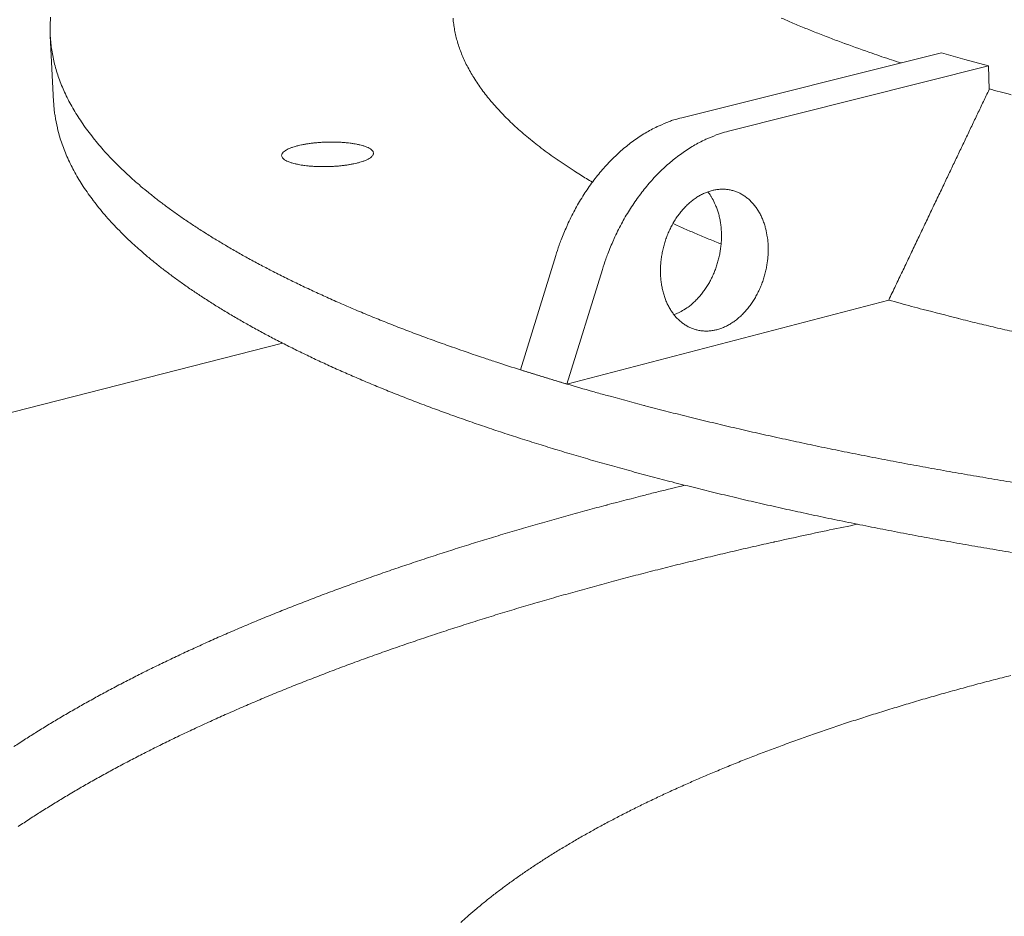
# Model space of a CAD drawing. Units: inches. Extents: x 9 to 234, y 52 to 298.
# Drawn here: x 37 to 49, y 242 to 253 of the extents above; entities that cross this region are included whole.
import ezdxf

# ---------------------------------------------------------------- set-up
doc = ezdxf.new("R2010")
doc.units = ezdxf.units.IN
doc.header["$LTSCALE"] = 29
doc.header["$MEASUREMENT"] = 0
doc.layers.add('Visible (ANSI)', color=7, linetype='Continuous', lineweight=18)

msp = doc.modelspace()

# ---------------------------------------------------------------- linework, layer by layer
at = {"layer": 'Visible (ANSI)'}
for p, q in [((37.4444, 252.2394), (37.4035, 253.0526)), ((48.4236, 252.8414), (45.2118, 252.0395)), ((48.7132, 252.7602), (48.4236, 252.8414)), ((49.0036, 252.6787), (48.7132, 252.7602)), ((45.7908, 251.8727), (49.0036, 252.6787)), ((49.0115, 252.3876), (49.0036, 252.6787)), ((43.2155, 248.9237), (43.6528, 250.3364)), ((44.2298, 250.1647), (43.791, 248.7485)), ((47.7706, 249.7865), (43.791, 248.7485)), ((40.2764, 249.2527), (22.2161, 244.6384)), ((43.2155, 248.9237), (43.791, 248.7485))]:
    msp.add_line(p, q, dxfattribs=at)
at = {"layer": 'Visible (ANSI)', "flags": 128}
for points in [[(37.4073, 253.2836, 0.0123319), (37.4022, 253.197, 0.0125433), (37.4015, 253.1109, 0.0124957), (37.4051, 253.0246, 0.0123689), (37.4131, 252.9377, 0.0124257), (37.4253, 252.8518, 0.011979), (37.4421, 252.7643, 0.0121306), (37.4628, 252.6787, 0.011414), (37.4887, 252.5906, 0.0116429), (37.5179, 252.5055, 0.0107262), (37.5529, 252.417, 0.0110107), (37.5906, 252.3323, 0.0099688), (37.6348, 252.2435, 0.0102867), (37.6811, 252.1592, 0.0091883), (37.7345, 252.0702, 0.0095199), (37.7893, 251.9863, 0.0084202), (37.852, 251.8973, 0.0087498), (37.9153, 251.8138, 0.0076886), (37.9874, 251.7249, 0.0080051), (38.0593, 251.6418, 0.0070076), (38.1407, 251.5531, 0.0073042), (38.2211, 251.4704, 0.0063841), (38.3118, 251.3821, 0.0066571), (38.401, 251.2997, 0.0058196), (38.5009, 251.2119, 0.0060677), (38.5988, 251.1299, 0.0053124), (38.7079, 251.0426, 0.0055359), (38.8145, 250.9612, 0.0048588), (38.9328, 250.8745, 0.005059), (39.0481, 250.7936, 0.0044543), (39.1756, 250.7077, 0.004633), (39.2996, 250.6273, 0.0040942), (39.4362, 250.5422, 0.0042533), (39.5689, 250.4624, 0.0037736), (39.7145, 250.3782, 0.0039152), (39.856, 250.2992, 0.003488), (40.0105, 250.2159, 0.0036141), (40.1607, 250.1376, 0.0032334), (40.324, 250.0553, 0.0033456), (40.4829, 249.9779, 0.0030061), (40.655, 249.8967, 0.0031061), (40.8225, 249.8202, 0.0028027), (41.0033, 249.7402, 0.0028921), (41.1793, 249.6646, 0.0026206), (41.3687, 249.5858, 0.0027005), (41.5532, 249.5113, 0.002457), (41.7511, 249.4338, 0.0025286), (41.944, 249.3604, 0.0023099), (42.1502, 249.2843, 0.0023741), (42.3515, 249.2121, 0.0021772), (42.3655, 249.2072, 0.0000744), (42.7754, 249.0665, 0.0042182), (42.925, 249.0166, 0.0021804), (43.2155, 248.9237)], [(44.1063, 251.2427, -0.0047528), (43.9575, 251.3322, -0.0089348), (43.8797, 251.382, -0.0003463), (43.6831, 251.513, -0.0047405), (43.6689, 251.5227, -0.0054342), (43.5728, 251.591, -0.0052009), (43.4739, 251.6646, -0.0059829), (43.3855, 251.7334, -0.005721), (43.2948, 251.8075, -0.0065986), (43.2142, 251.8768, -0.0063065), (43.1318, 251.9514, -0.0072839), (43.0589, 252.0211, -0.0069618), (42.9847, 252.0962, -0.0080381), (42.9195, 252.1663, -0.0076884), (42.8536, 252.2416, -0.0088536), (42.7961, 252.3121, -0.0084824), (42.7386, 252.3877, -0.0097139), (42.6887, 252.4585, -0.0093321), (42.6396, 252.5342, -0.0105894), (42.5973, 252.6054, -0.010214), (42.5565, 252.681, -0.0114362), (42.5219, 252.7526, -0.0110901), (42.4894, 252.828, -0.012196), (42.4624, 252.9001, -0.0119064), (42.4382, 252.9752, -0.0128017), (42.4188, 253.0477, -0.0125967), (42.4028, 253.1223, -0.0131886), (42.3911, 253.1953, -0.0130923), (42.3831, 253.2693, -0.0133096)], [(47.9224, 252.7163, -0.0026167), (47.6863, 252.7936, -0.0050285), (47.5641, 252.8357, -0.0001069), (47.235, 252.9529, -0.0026109), (47.2216, 252.9578, -0.0029116), (47.0609, 253.018, -0.00281), (46.8952, 253.0823, -0.0031514), (46.7428, 253.1435, -0.0030356), (46.5853, 253.209, -0.0034246), (46.4411, 253.2713, -0.0032923)], [(49.8274, 252.1894, -0.0000535), (49.4185, 252.2895, -0.0036727)], [(49.2825, 252.3239, -0.0018358), (49.0113, 252.3957)], [(49.2875, 246.6672, -0.0012633), (48.9823, 246.7186, -0.0013218), (48.6869, 246.7698, -0.0013033), (48.3876, 246.8234, -0.0013673), (48.0984, 246.8767, -0.0013471), (47.8051, 246.9325, -0.0014171), (47.5224, 246.9879, -0.0013949), (47.2355, 247.0457, -0.0014716), (46.9594, 247.103, -0.0014472), (46.679, 247.163, -0.0015312), (46.4098, 247.2222, -0.0015044), (46.1362, 247.2841, -0.0015965), (45.874, 247.3452, -0.0015671), (45.6074, 247.4091, -0.0016682), (45.3525, 247.4719, -0.0016358), (45.0929, 247.5376, -0.0017468), (44.8454, 247.6021, -0.0017112), (44.5933, 247.6697, -0.0018332), (44.3533, 247.7359, -0.0017939), (44.1086, 247.8052, -0.0019284), (43.8764, 247.8729, -0.001885), (43.6394, 247.944, -0.0020332), (43.4151, 248.0132, -0.0019853), (43.1859, 248.0859, -0.0021491), (42.9696, 248.1565, -0.0020959), (42.7484, 248.2308, -0.0022772), (42.5402, 248.3027, -0.0022182), (42.3271, 248.3785, -0.0024191), (42.1271, 248.4517, -0.0023536), (41.9223, 248.5289, -0.0025768), (41.7307, 248.6033, -0.0025038), (41.5342, 248.6819, -0.0027521), (41.351, 248.7574, -0.0026707), (41.163, 248.8373, -0.0029475), (40.9883, 248.9139, -0.0028565), (40.8089, 248.995, -0.0031657), (40.6427, 249.0726, -0.0030638), (40.4721, 249.1549, -0.0034096), (40.3145, 249.2334, -0.0032954), (40.1526, 249.3167, -0.0036827), (40.0037, 249.3961, -0.0035546), (39.8507, 249.4805, -0.0039889), (39.7105, 249.5605, -0.0038451), (39.5665, 249.6459, -0.0043322), (39.435, 249.7267, -0.0041708), (39.2999, 249.8129, -0.0047171), (39.1772, 249.8943, -0.0045363), (39.0512, 249.9813, -0.0051481), (38.9373, 250.0634, -0.0049459), (38.8204, 250.1511, -0.0056295), (38.7152, 250.2336, -0.0054044), (38.6075, 250.322, -0.0061647), (38.511, 250.405, -0.0059157), (38.4125, 250.4939, -0.0067558), (38.3247, 250.5773, -0.006483), (38.2355, 250.6667, -0.007402), (38.1564, 250.7505, -0.0071071), (38.0765, 250.8402, -0.008098), (38.0059, 250.9245, -0.0077853), (37.9353, 251.0144, -0.0088326), (37.8733, 251.099, -0.0085096), (37.8121, 251.189, -0.009586), (37.7586, 251.274, -0.0092642), (37.7067, 251.3639, -0.0103284), (37.6617, 251.4493, -0.0100237), (37.619, 251.5391, -0.0110199), (37.5826, 251.6249, -0.0107517), (37.5491, 251.7144, -0.0116126), (37.5211, 251.8006, -0.0114024), (37.4967, 251.8896, -0.0120564), (37.4909, 251.9155, -0.0021041), (37.4619, 252.0647, -0.0221304), (37.453, 252.1259, -0.0120184), (37.4444, 252.2394)], [(43.6528, 250.3364, -0.0080453), (43.6941, 250.463, -0.0150675), (43.7193, 250.5295, -0.0009748), (43.7889, 250.6966, -0.0080317), (43.7977, 250.7168, -0.0082648), (43.8407, 250.807, -0.0081737), (43.8872, 250.8968, -0.0084934), (43.9354, 250.9828, -0.0083738), (43.9871, 251.0682, -0.0087827), (44.0401, 251.1493, -0.008634), (44.0969, 251.2298, -0.0091346), (44.1542, 251.3053, -0.0089563), (44.2155, 251.3802, -0.00955), (44.2768, 251.4497, -0.0093423), (44.342, 251.5184, -0.0100285), (44.4068, 251.5814, -0.0097925), (44.4756, 251.6432, -0.0105669), (44.5434, 251.6993, -0.0103054), (44.6152, 251.7538, -0.0111582), (44.6855, 251.8026, -0.010876), (44.7598, 251.8494, -0.0117893), (44.8321, 251.8906, -0.0114944), (44.9081, 251.9293, -0.0124402), (44.931, 251.9396, -0.0022512), (45.0592, 251.9928, -0.0229773), (45.1121, 252.0116, -0.0124472), (45.2118, 252.0395)], [(45.7908, 251.8727, 0.0124518), (45.691, 251.8448, 0.0229887), (45.6381, 251.8258, 0.0022529), (45.5099, 251.7724, 0.0124445), (45.487, 251.7621, 0.0114893), (45.4109, 251.7232, 0.011787), (45.3385, 251.6819, 0.0108658), (45.2642, 251.635, 0.0111503), (45.1939, 251.586, 0.0102912), (45.122, 251.5313, 0.0105546), (45.0541, 251.4751, 0.0097754), (44.9852, 251.413, 0.0100127), (44.9204, 251.3498, 0.009323), (44.855, 251.281, 0.0095317), (44.7937, 251.2113, 0.0089355), (44.7323, 251.1362, 0.0091145), (44.6749, 251.0604, 0.0086122), (44.6181, 250.9797, 0.0087614), (44.565, 250.8985, 0.0083515), (44.5131, 250.8127, 0.0084713), (44.4648, 250.7265, 0.0081511), (44.4182, 250.6365, 0.0082423), (44.3751, 250.546, 0.0080092), (44.3663, 250.5259, 0.0009696), (44.2966, 250.3583, 0.0150279), (44.2713, 250.2916, 0.0080228), (44.2298, 250.1647)], [(40.2668, 251.5869, -0.0363317), (40.277, 251.605, -0.068069), (40.2843, 251.6134, -0.0173713), (40.3061, 251.6309, -0.0329096), (40.3185, 251.6389, -0.0154279), (40.346, 251.6533, -0.0197362), (40.3682, 251.6629, -0.0107545), (40.403, 251.6756, -0.0131623), (40.432, 251.6846, -0.0083382), (40.4725, 251.6953, -0.0096715), (40.5078, 251.7033, -0.0069539), (40.5527, 251.7119, -0.0077075), (40.5934, 251.7185, -0.0061701), (40.6412, 251.7248, -0.0065816), (40.6862, 251.7296, -0.0057943), (40.7355, 251.7337, -0.0059741), (40.7834, 251.7365, -0.0057456), (40.8327, 251.7382, -0.0057369), (40.8821, 251.7388, -0.0060157), (40.9299, 251.7382, -0.0058165), (40.9792, 251.7365, -0.0066657), (41.024, 251.7338, -0.0062276), (41.0719, 251.7296, -0.007856), (41.1124, 251.725, -0.0070597), (41.1573, 251.7185, -0.0099306), (41.1924, 251.7122, -0.0085204), (41.2329, 251.7033, -0.0136336), (41.2616, 251.6957, -0.0110806), (41.2964, 251.6846, -0.0206534), (41.3184, 251.676, -0.016129), (41.3458, 251.6629, -0.0347638), (41.3621, 251.653, -0.0295358), (41.3796, 251.6389, -0.0609678), (41.39, 251.627, -0.0633408), (41.3968, 251.6134, -0.084395), (41.3991, 251.6002, -0.0839343), (41.3969, 251.5869, -0.0605531), (41.39, 251.5729, -0.0587504), (41.3798, 251.5605, -0.0280527), (41.3622, 251.5455, -0.0334075), (41.346, 251.5348, -0.0156368), (41.3186, 251.5205, -0.0199854), (41.2965, 251.5108, -0.0108588), (41.2618, 251.498, -0.0132938), (41.2329, 251.489, -0.0084023), (41.1923, 251.4782, -0.0097481), (41.157, 251.4702, -0.006998), (41.112, 251.4615, -0.0077568), (41.0712, 251.4549, -0.0062034), (41.0232, 251.4485, -0.0066169), (40.9781, 251.4436, -0.0058222), (40.9285, 251.4395, -0.0060024), (40.8804, 251.4367, -0.005772), (40.8309, 251.435, -0.0057628), (40.7813, 251.4344, -0.0060442), (40.7334, 251.435, -0.0058435), (40.6838, 251.4367, -0.0067009), (40.6388, 251.4395, -0.0062595), (40.5907, 251.4436, -0.007905), (40.5501, 251.4483, -0.0071019), (40.505, 251.4549, -0.0100073), (40.4699, 251.4612, -0.0085826), (40.4293, 251.4702, -0.0137675), (40.4007, 251.4778, -0.011184), (40.3659, 251.489, -0.0209126), (40.3439, 251.4976, -0.0163462), (40.3167, 251.5108, -0.0352908), (40.3005, 251.5208, -0.0301734), (40.2832, 251.5348, -0.0618117), (40.275, 251.5445, -0.0429956), (40.2664, 251.5605, -0.1060962), (40.2643, 251.5709, -0.0687731), (40.2668, 251.5869)], [(46.2793, 250.4486, -0.0132366), (46.2796, 250.3686, -0.0241318), (46.2766, 250.3248, -0.0025489), (46.2636, 250.2203, -0.0131723), (46.2604, 250.2001, -0.0129266), (46.2474, 250.1381, -0.0129481), (46.2312, 250.077, -0.0130719), (46.212, 250.0172, -0.0129704), (46.1895, 249.9581, -0.0134674), (46.1645, 249.9016, -0.0132409), (46.1361, 249.8456, -0.0141244), (46.106, 249.7935, -0.0137693), (46.0722, 249.7419, -0.0150574), (46.0376, 249.6951, -0.0145717), (45.999, 249.649, -0.0162765), (45.9605, 249.6085, -0.0156652), (45.918, 249.5689, -0.017772), (45.8764, 249.5352, -0.0170557), (45.8308, 249.5032, -0.0194897), (45.7869, 249.4769, -0.0187151), (45.7392, 249.4532, -0.0212987), (45.6936, 249.4349, -0.0205455), (45.645, 249.4199, -0.0229668), (45.5986, 249.4099, -0.0223415), (45.5501, 249.404, -0.0241795), (45.5037, 249.4027, -0.0237901), (45.4566, 249.4059, -0.0246359), (45.4109, 249.4135, -0.0245567), (45.3661, 249.4256, -0.0241968), (45.3223, 249.4421, -0.0244416), (45.2807, 249.4626, -0.0229747), (45.2397, 249.4879, -0.0234914), (45.202, 249.5162, -0.0212726), (45.1648, 249.5499, -0.0219628), (45.1317, 249.5855, -0.0194274), (45.0992, 249.6268, -0.0201808), (45.0712, 249.6689, -0.0176897), (45.0442, 249.7169, -0.0184146), (45.0217, 249.7648, -0.0161949), (45.0009, 249.8184, -0.0168322), (44.9843, 249.8712, -0.0149933), (44.9701, 249.9292, -0.0155132), (44.9598, 249.986, -0.0140887), (44.9524, 250.0471, -0.0144809), (44.9486, 250.1069, -0.0134666), (44.9482, 250.1697, -0.0137309), (44.9511, 250.2313, -0.0131099), (44.9575, 250.2945, -0.0132495), (44.9671, 250.3567, -0.0130067), (44.9801, 250.4191, -0.0130241), (44.9964, 250.4806, -0.0131525), (45.0157, 250.5407, -0.0130481), (45.0383, 250.6003, -0.0135516), (45.0634, 250.6571, -0.0133234), (45.092, 250.7134, -0.0142152), (45.1223, 250.7658, -0.0138598), (45.1564, 250.8177, -0.0151577), (45.1913, 250.8646, -0.0146736), (45.2301, 250.9109, -0.0163883), (45.2689, 250.9516, -0.0157816), (45.3117, 250.9912, -0.0178955), (45.3536, 251.0249, -0.0171885), (45.3995, 251.0569, -0.0196213), (45.4437, 251.083, -0.0188632), (45.4916, 251.1066, -0.0214288), (45.5374, 251.1247, -0.0207019), (45.5862, 251.1395, -0.0230788), (45.6328, 251.1491, -0.0224908), (45.6813, 251.1547, -0.0242523), (45.7279, 251.1557, -0.0239101), (45.775, 251.1521, -0.0246521), (45.8207, 251.1441, -0.024626), (45.8654, 251.1317, -0.0241525), (45.9092, 251.1147, -0.0244506), (45.9507, 251.0939, -0.0228817), (45.9916, 251.0682, -0.0234465), (46.029, 251.0396, -0.0211514), (46.066, 251.0056, -0.021881), (46.0988, 250.9698, -0.0192974), (46.1311, 250.9282, -0.0200806), (46.1588, 250.886, -0.0175634), (46.1855, 250.8379, -0.01831), (46.2077, 250.7899, -0.0160784), (46.2282, 250.7363, -0.0167313), (46.2445, 250.6835, -0.0148879), (46.2494, 250.6634, -0.003196), (46.2685, 250.569, -0.0262204), (46.2747, 250.5255, -0.014943), (46.2793, 250.4486)], [(45.1147, 249.6062, 0.0180165), (45.1729, 249.6293, 0.0323011), (45.2039, 249.6455, 0.0045263), (45.2731, 249.6882, 0.0179454), (45.29, 249.6997, 0.0158315), (45.3326, 249.7331, 0.0164555), (45.3714, 249.7678, 0.014659), (45.4108, 249.8078, 0.0151817), (45.4465, 249.8486, 0.0137439), (45.482, 249.8943, 0.0141538), (45.514, 249.9406, 0.0130781), (45.545, 249.991, 0.0133735), (45.5727, 250.0419, 0.0126475), (45.5986, 250.0962, 0.012831), (45.6214, 250.1508, 0.0124401), (45.6418, 250.2078, 0.0125145), (45.6592, 250.2653, 0.012449), (45.6738, 250.3239, 0.012416), (45.6855, 250.3832, 0.0126741), (45.6941, 250.4423, 0.0125328), (45.6998, 250.5024, 0.0131214), (45.7023, 250.5609, 0.0128694), (45.7017, 250.6206, 0.0138018), (45.6982, 250.6775, 0.013436), (45.6913, 250.7356, 0.0147271), (45.6818, 250.7899, 0.0142467), (45.6688, 250.8454, 0.015902), (45.6535, 250.8962, 0.0153135), (45.6344, 250.9478, 0.0173114), (45.6261, 250.9665, 0.004239), (45.589, 251.041, 0.0313022), (45.5709, 251.0716, 0.0173862), (45.5332, 251.1232)], [(45.6979, 250.4787, -0.0028712), (45.545, 250.5404, -0.0028712), (45.3928, 250.6039, -0.0027647), (45.247, 250.6667, -0.0027647), (45.1018, 250.7311)], [(49.3228, 249.3929, -0.0016501), (49.0875, 249.4473, -0.0017663), (48.8634, 249.5008, -0.0017282), (48.6347, 249.557, -0.0018569), (48.6221, 249.5602, -0.0000548), (48.1956, 249.6701, -0.0037172), (48.0536, 249.7079, -0.001859), (47.7706, 249.7865)], [(43.791, 248.7485, 0.0017796), (44.1078, 248.6568, 0.0035588), (44.2667, 248.6126, 0.0000503), (44.7442, 248.4836, 0.0017779), (44.7577, 248.48, 0.0016613), (45.0131, 248.4139, 0.0016953), (45.2637, 248.3507, 0.0015893), (45.5263, 248.2865, 0.0016202), (45.7842, 248.225, 0.0015236), (46.0539, 248.1626, 0.0015517), (46.319, 248.103, 0.0014637), (46.5956, 248.0425, 0.0014893), (46.8677, 247.9847, 0.001409), (47.1509, 247.9263, 0.0014323), (47.4299, 247.8703, 0.001359), (47.7195, 247.814, 0.0013802), (48.005, 247.76, 0.0013132), (48.3009, 247.7057, 0.0013326), (48.5928, 247.6538, 0.0012714), (48.8947, 247.6017, 0.0012891), (49.1928, 247.5518, 0.0012332), (49.5005, 247.5019, 0.0012493)], [(43.2155, 248.9237, 0.0012206), (43.3578, 248.8793, 0.0012206), (43.5002, 248.8355, 0.0012435), (43.6455, 248.7917, 0.0012435), (43.791, 248.7485)], [(36.9542, 244.2677, -0.0032523), (37.0986, 244.3618, -0.0033686), (37.2391, 244.4508, -0.0030586), (37.3898, 244.5436, -0.0031652), (37.5366, 244.6314, -0.0028814), (37.6935, 244.7228, -0.0029792), (37.8464, 244.8094, -0.0027192), (38.0095, 244.8994, -0.0028089), (38.1683, 244.9847, -0.0025705), (38.3374, 245.0732, -0.0026529), (38.5021, 245.1573, -0.0024343), (38.677, 245.2443, -0.00251), (38.8475, 245.327, -0.0023093), (39.0281, 245.4125, -0.0023789), (39.2042, 245.4939, -0.0021944), (39.3905, 245.5779, -0.0022586), (39.5721, 245.6578, -0.0020888), (39.7638, 245.7402, -0.0021479), (39.9508, 245.8188, -0.0019916), (40.1478, 245.8996, -0.0020462), (40.3401, 245.9767, -0.001902), (40.5423, 246.0558, -0.0019524), (40.7398, 246.1315, -0.0018194), (40.947, 246.209, -0.001866), (41.1496, 246.2831, -0.001743), (41.3617, 246.3589, -0.0017862), (41.5692, 246.4315, -0.0016724), (41.7861, 246.5056, -0.0017125), (41.9984, 246.5766, -0.0016071), (42.2199, 246.6491, -0.0016442), (42.4369, 246.7185, -0.0015466), (42.6629, 246.7892, -0.0015811), (42.8845, 246.857, -0.0014905), (43.1149, 246.9259, -0.0015225), (43.3409, 246.9921, -0.0014384), (43.5755, 247.0593, -0.0014682), (43.8058, 247.1238, -0.0013901), (44.0446, 247.1891, -0.0014178), (44.2791, 247.2519, -0.0013452), (44.2892, 247.2546, -0.0000288), (44.7604, 247.3766, -0.0026455), (44.9251, 247.4183, -0.0013461), (45.2495, 247.4977)], [(37.0067, 243.2793, -0.0032903), (37.1515, 243.3751, -0.0034075), (37.2926, 243.4656, -0.0030952), (37.4439, 243.56, -0.0032027), (37.5912, 243.6493, -0.0029165), (37.7488, 243.7423, -0.0030151), (37.9023, 243.8304, -0.0027528), (38.0661, 243.9219, -0.0028434), (38.2256, 244.0087, -0.0026028), (38.3954, 244.0987, -0.002686), (38.5609, 244.1841, -0.0024652), (38.7366, 244.2726, -0.0025417), (38.9079, 244.3567, -0.0023389), (39.0894, 244.4437, -0.0024093), (39.2663, 244.5264, -0.0022229), (39.4534, 244.6117, -0.0022877), (39.636, 244.693, -0.0021162), (39.8286, 244.7768, -0.0021759), (40.0166, 244.8566, -0.0020179), (40.2146, 244.9387, -0.0020731), (40.4079, 245.0171, -0.0019273), (40.6111, 245.0975, -0.0019783), (40.8097, 245.1743, -0.0018438), (41.018, 245.2531, -0.0018909), (41.2216, 245.3284, -0.0017666), (41.4349, 245.4054, -0.0018102), (41.6435, 245.4791, -0.0016952), (41.8616, 245.5545, -0.0017357), (42.075, 245.6266, -0.0016291), (42.2978, 245.7001, -0.0016667), (42.5159, 245.7706, -0.0015679), (42.7432, 245.8424, -0.0016028), (42.966, 245.9112, -0.0015112), (43.1977, 245.9812, -0.0015436), (43.4249, 246.0483, -0.0014585), (43.6609, 246.1165, -0.0014887), (43.8925, 246.1819, -0.0014096), (44.1326, 246.2482, -0.0014377), (44.3684, 246.3119, -0.0013642), (44.6125, 246.3764, -0.0013903), (44.8524, 246.4384, -0.0013219), (45.1004, 246.501, -0.0013463), (45.3443, 246.5612, -0.0012826), (45.596, 246.6219, -0.0013053), (45.8437, 246.6803, -0.001246), (46.0991, 246.7392, -0.0012672), (46.3505, 246.7958, -0.0012119), (46.3602, 246.7979, -0.0000234), (46.8643, 246.9074, -0.0023885), (47.0394, 246.9446, -0.0012126), (47.3849, 247.0154)], [(49.2781, 245.1468, 0.001647), (49.0645, 245.0918, 0.001612), (48.8466, 245.0343, 0.0017132), (48.6375, 244.9775, 0.0016752), (48.424, 244.918, 0.0017854), (48.2195, 244.8595, 0.001744), (48.0105, 244.7981, 0.0018642), (47.8108, 244.7378, 0.0018191), (47.6065, 244.6745, 0.0019503), (47.4117, 244.6126, 0.0019011), (47.2123, 244.5475, 0.0020445), (47.0225, 244.4838, 0.0019908), (46.8282, 244.4169, 0.0021476), (46.6436, 244.3516, 0.0020889), (46.4544, 244.2829, 0.0022608), (46.2752, 244.2161, 0.0021965), (46.0914, 244.1457, 0.0023851), (45.9177, 244.0773, 0.0023146), (45.7394, 244.0051, 0.0025218), (45.5713, 243.9352, 0.0024444), (45.3986, 243.8613, 0.0026724), (45.2363, 243.79, 0.0025872), (45.0695, 243.7145, 0.0028384), (44.9131, 243.6417, 0.0027447), (44.7523, 243.5646, 0.0030218), (44.602, 243.4904, 0.0029185), (44.4473, 243.4118, 0.0032246), (44.3031, 243.3363, 0.0031105), (44.1547, 243.2561, 0.003449), (44.0169, 243.1793, 0.003323), (43.8749, 243.0976, 0.0036975), (43.7435, 243.0196, 0.0035583), (43.6082, 242.9365, 0.0039728), (43.4833, 242.8573, 0.003819), (43.3548, 242.7728, 0.0042777), (43.2366, 242.6925, 0.0041078), (43.1149, 242.6067, 0.0046152), (43.0035, 242.5252, 0.0044276), (42.8889, 242.4382, 0.0049879), (42.7844, 242.3556, 0.0047814), (42.677, 242.2674, 0.0053983), (42.5795, 242.1838, 0.0051718), (42.4795, 242.0944, 0.0058481)]]:
    msp.add_lwpolyline(points, format="xyb", dxfattribs=at)
at = {"layer": 'Visible (ANSI)'}
msp.add_rational_spline([(49.0115, 252.3876), (48.4175, 251.1424), (47.7706, 249.7865)], [1.00000515841, 1.0009005528, 1], degree=2, dxfattribs=at)

doc.saveas('drawing.dxf')
